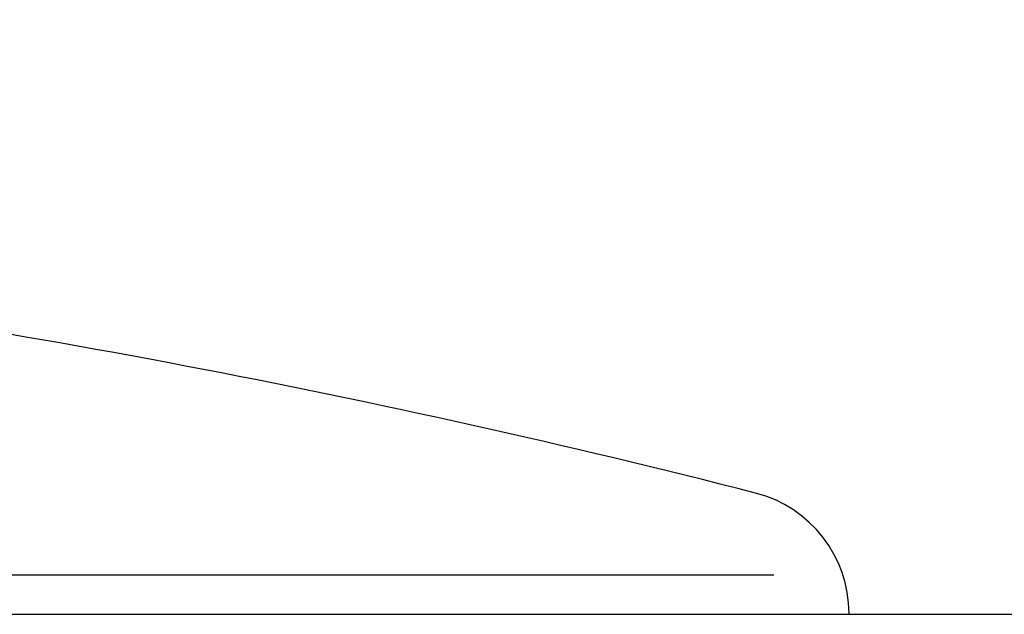
# Model space of a CAD drawing. Extents: x 253 to 8732, y 715 to 6447.
# Drawn here: x 3807 to 3831, y 5466 to 5480 of the extents above; entities that cross this region are included whole.
import ezdxf

# ---------------------------------------------------------------- set-up
doc = ezdxf.new("R2010")
doc.units = 0
doc.header["$LTSCALE"] = 250
doc.header["$PDMODE"] = 33
doc.header["$PDSIZE"] = 5
doc.layers.get('DEFPOINTS').update_dxf_attribs({"linetype": 'CONTINUOUS'})
doc.layers.add('SJC', color=1, linetype='CONTINUOUS')
doc.layers.add('SUNPOU', color=4, linetype='CONTINUOUS')
doc.styles.add('EXT08', font='ROMANS', dxfattribs={"width": 0.8, "bigfont": 'EXTFONT'})
doc.dimstyles.get("Standard").update_dxf_attribs({"dimscale": 25, "dimtxt": 3, "dimasz": 2, "dimexe": 1, "dimexo": 1, "dimgap": 1.2, "dimtad": 1, "dimcen": 0.09, "dimazin": 3, "dimtfac": 1, "dimtmove": 0, "dimatfit": 3})

# ---------------------------------------------------------------- blocks, each defined once
blk = doc.blocks.new('*D16')
at = {"layer": 'DEFPOINTS', "color": 0}
for p in [(6409.742, 6000.772), (3767.125, 5495.556), (6409.742, 5465.757)]:
    blk.add_point(p, dxfattribs=at)
at = {"layer": 'SUNPOU'}
for p, q in [((3767.125, 5520.556), (3767.125, 6025.772)), ((3817.125, 6000.772), (6409.742, 6000.772))]:
    blk.add_line(p, q, dxfattribs=at)
blk.add_solid([(3817.125, 6009.105), (3817.125, 5992.439), (3767.125, 6000.772)], dxfattribs=at)
at = {"layer": 'SUNPOU', "style": 'EXT08'}
blk.add_text('3000', height=75, dxfattribs=at).set_placement((4963.43, 5935.52))
blk = doc.blocks.new('_NONE')

msp = doc.modelspace()

# ---------------------------------------------------------------- linework, layer by layer
at = {"layer": 'SJC'}
for p, q in [((3800.745, 5466.711), (3825.557, 5466.711)), ((3800.645, 5465.757), (6409.742, 5465.757))]:
    msp.add_line(p, q, dxfattribs=at)
for centre, radius, start, end in [((3768.925, 5249.089), 226.673, 75.64633, 82.77809), ((3824.375, 5465.78), 3, 0, 75.6463)]:
    msp.add_arc(centre, radius, start, end, dxfattribs=at)

# ---------------------------------------------------------------- dimensions: what is measured, and where the dimension line sits
at = {"layer": 'SUNPOU'}
dim = msp.add_linear_dim(base=(6409.742, 6000.772), p1=(3767.125, 5495.556), p2=(6409.742, 5465.757), text='3000', dimstyle='Standard', override={"dimscale": 25, "dimtxt": 3, "dimasz": 2, "dimexe": 1, "dimexo": 1, "dimgap": 1.2, "dimtad": 1, "dimtih": 0, "dimtoh": 0, "dimdec": 2, "dimzin": 8, "dimblk2": 'NONE', "dimsah": 1, "dimse2": 1, "dimclrd": 256, "dimclre": 256, "dimclrt": 256, "dimaunit": 1, "dimtofl": 1, "dimtmove": 2}, dxfattribs=at)
dim.commit()
dim.dimension.update_dxf_attribs({"geometry": '*D16', "text_midpoint": (5113.434, 6068.272)})

doc.saveas('drawing.dxf')
